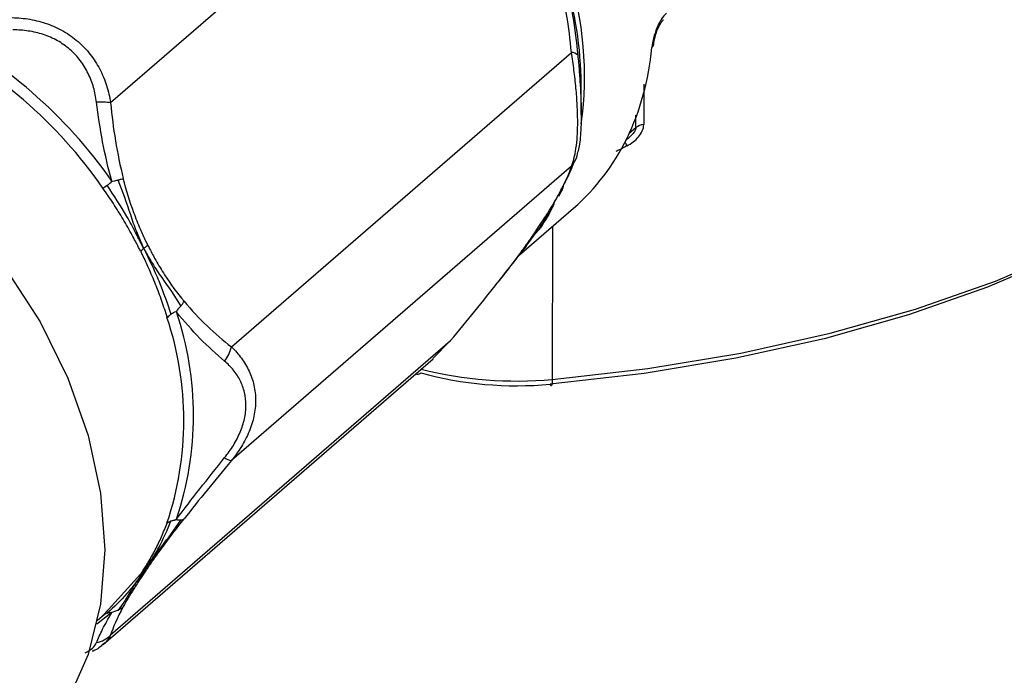
# Model space of a CAD drawing. Units: inches. Extents: x 0.7 to 33.4, y 0.6 to 43.4.
# Drawn here: x 8.5 to 10, y 26.8 to 27.7 of the extents above; entities that cross this region are included whole.
import ezdxf

# ---------------------------------------------------------------- set-up
doc = ezdxf.new("R2010")
doc.units = ezdxf.units.IN
doc.header["$LTSCALE"] = 4
doc.header["$MEASUREMENT"] = 0

msp = doc.modelspace()

# ---------------------------------------------------------------- linework, layer by layer
at = {"color": 7, "linetype": 'Continuous', "lineweight": 25}
for p, q in [((9.1306, 28.0604), (8.6207, 27.6189)), ((8.8018, 27.2529), (9.3117, 27.6945)), ((9.3264, 27.6014), (9.3264, 27.6463)), ((9.3933, 27.5627), (9.3993, 27.5678)), ((9.3117, 27.524), (8.8018, 27.0824)), ((9.2979, 27.4888), (9.2921, 27.4786)), ((9.2332, 27.3904), (9.3149, 27.4612)), ((9.2859, 27.4673), (9.2859, 27.4673)), ((9.2418, 27.4016), (9.2619, 27.4286)), ((8.6207, 26.821), (9.1306, 27.2626)), ((9.1037, 27.2354), (9.1306, 27.2626)), ((8.6096, 26.8067), (9.1042, 27.235)), ((9.0784, 27.2127), (9.0802, 27.2122)), ((8.6012, 26.8431), (8.6143, 26.8544)), ((8.6175, 26.8591), (8.6093, 26.8501))]:
    msp.add_line(p, q, dxfattribs=at)
at = {"color": 8, "linetype": 'Continuous', "lineweight": 25}
for p, q in [((9.4205, 27.647), (9.4201, 27.5864)), ((9.4083, 27.5818), (9.4084, 27.6004)), ((9.3985, 27.5733), (9.4083, 27.5818)), ((9.285, 27.4679), (9.2879, 27.4736)), ((9.2668, 27.4328), (9.2769, 27.4524)), ((9.2572, 27.4223), (9.2668, 27.4328)), ((9.2834, 27.4339), (9.283, 27.2042)), ((9.2424, 27.4025), (9.2619, 27.4286)), ((9.0788, 27.213), (9.0802, 27.2122)), ((8.6657, 26.9122), (8.6175, 26.8591)), ((8.6225, 26.8546), (8.6, 26.8372))]:
    msp.add_line(p, q, dxfattribs=at)
at = {"color": 7, "linetype": 'Continuous', "lineweight": 25, "flags": 128}
for points in [[(7.6337, 27.5957), (7.6464, 27.6063), (7.7074, 27.6453), (7.7762, 27.6723), (7.8513, 27.6868), (7.9308, 27.6884), (8.0132, 27.677), (8.0964, 27.653), (8.1788, 27.6168), (8.2583, 27.5693), (8.3334, 27.5115), (8.4022, 27.4447), (8.4632, 27.3705), (8.5151, 27.2904), (8.5567, 27.2063), (8.5872, 27.12), (8.6057, 27.0334), (8.6119, 26.9486), (8.6057, 26.8674), (8.5872, 26.7915), (8.5567, 26.7228), (8.5151, 26.6627), (8.4759, 26.6231)], [(10.2436, 27.504), (10.236, 27.4986), (10.1461, 27.4418), (10.0457, 27.3896), (9.9356, 27.3425), (9.817, 27.3009), (9.6908, 27.2653), (9.5584, 27.2359), (9.4208, 27.2131), (9.2796, 27.197)], [(9.283, 27.2042), (9.2829, 27.2011), (9.2827, 27.1985), (9.2824, 27.1965), (9.282, 27.1951), (9.2815, 27.1945), (9.2809, 27.1946), (9.2802, 27.1955), (9.2796, 27.197)]]:
    msp.add_lwpolyline(points, dxfattribs=at)
at = {"color": 8, "linetype": 'Continuous', "lineweight": 25, "flags": 128}
msp.add_lwpolyline([(9.283, 27.2042), (9.4261, 27.2205), (9.5655, 27.2436), (9.6997, 27.2734), (9.8275, 27.3095), (9.9477, 27.3516), (10.0592, 27.3993), (10.161, 27.4522), (10.252, 27.5098), (10.2721, 27.5242)], dxfattribs=at)
at = {"color": 8, "linetype": 'Continuous', "lineweight": 25}
for centre, radius, start, end in [((8.8115, 27.6584), 0.5199, 352.156, 17.8098), ((8.743, 27.2135), 0.7358, 27.6032, 28.0986), ((9.2293, 27.7842), 0.5824, 255.7904, 275.2893)]:
    msp.add_arc(centre, radius, start, end, dxfattribs=at)
at = {"color": 7, "linetype": 'Continuous', "lineweight": 25}
for centre, radius, start, end in [((8.768, 27.6426), 0.5583, 0.3785, 17.3516), ((8.0275, 27.0866), 0.7255, 34.8919, 63.3213), ((8.0198, 27.08), 0.7187, 34.8919, 63.3213), ((9.4284, 27.7072), 0.00669, 307.0861, 354.85), ((9.3117, 27.6818), 0.0127, 41.4781, 90.1498), ((8.6055, 27.5134), 0.1066, 81.7604, 93.1654), ((9.4222, 27.5634), 0.023, 95.1046, 127.0902), ((9.2855, 27.5485), 0.0359, 316.9231, 355.191), ((8.2571, 27.1501), 0.4879, 341.4153, 18.5847), ((8.2472, 27.1428), 0.4833, 341.4152, 18.5848), ((8.746, 27.2664), 0.0575, 322.7334, 346.4476), ((9.0814, 27.2178), 0.00571, 258.5273, 319.1928), ((9.2293, 27.7358), 0.5411, 254.6095, 275.3306), ((8.8059, 27.1055), 0.0234, 232.5866, 259.9303), ((8.5929, 26.8472), 0.0383, 280.0993, 316.7494)]:
    msp.add_arc(centre, radius, start, end, dxfattribs=at)
msp.add_ellipse((8.9505, 27.8851), major_axis=(-0.3624, 0.4257), ratio=0.754187, start_param=3.147969, end_param=3.770965, dxfattribs=at)
for points in [[(9.3117, 27.6945), (9.3081, 27.7323), (9.3023, 27.7701), (9.2926, 27.8078)], [(9.301, 27.8091), (9.3111, 27.7697), (9.3174, 27.7298), (9.3212, 27.6902)], [(8.6225, 27.5016), (8.6117, 27.5408), (8.6044, 27.5804), (8.5996, 27.6198)], [(8.6207, 27.6189), (8.6243, 27.581), (8.6302, 27.5432), (8.6398, 27.5055)], [(9.2926, 27.4815), (9.3023, 27.499), (9.3081, 27.5127), (9.3117, 27.524)], [(8.6093, 27.4911), (8.6111, 27.4924), (8.6132, 27.4938), (8.6156, 27.4954)], [(9.1306, 27.2626), (9.1554, 27.2923), (9.1792, 27.3215), (9.2015, 27.35)], [(8.7309, 27.3213), (8.7532, 27.2946), (8.777, 27.2724), (8.8018, 27.2529)], [(8.7195, 26.9946), (8.7422, 27.0245), (8.7666, 27.0556), (8.7917, 27.0869)], [(8.8018, 27.0824), (8.777, 27.0528), (8.7532, 27.0235), (8.7309, 26.995)], [(8.7054, 26.9888), (8.707, 26.9901), (8.709, 26.9912), (8.7113, 26.992)], [(8.6398, 26.8635), (8.6302, 26.846), (8.6243, 26.8323), (8.6207, 26.821)]]:
    msp.add_open_spline(points, degree=3, dxfattribs=at)
for points, knots in [([(8.4731, 27.7467), (8.4821, 27.7465), (8.491, 27.7457), (8.5087, 27.7426), (8.5175, 27.7404), (8.5343, 27.7344), (8.5425, 27.7307), (8.5579, 27.7218), (8.5652, 27.7167), (8.5786, 27.705), (8.5848, 27.6985), (8.5956, 27.6846), (8.6004, 27.6771), (8.6086, 27.6614), (8.612, 27.6531), (8.6173, 27.6363), (8.6193, 27.6277), (8.6207, 27.6189)], [0, 0, 0, 0, 0.125, 0.125, 0.25, 0.25, 0.375, 0.375, 0.5, 0.5, 0.625, 0.625, 0.75, 0.75, 0.875, 0.875, 1, 1, 1, 1]), ([(9.454, 27.7534), (9.4514, 27.7511), (9.4487, 27.7479), (9.4439, 27.7402), (9.4416, 27.7356), (9.4378, 27.7261), (9.4362, 27.721), (9.4337, 27.7111), (9.4328, 27.7063), (9.4324, 27.7019)], [0, 0, 0, 0, 0.25, 0.25, 0.5, 0.5, 0.75, 0.75, 1, 1, 1, 1]), ([(9.4352, 27.7066), (9.4352, 27.7075), (9.4354, 27.7105), (9.437, 27.7177), (9.4397, 27.7266), (9.4433, 27.7346), (9.4466, 27.7401), (9.449, 27.743), (9.4496, 27.7434), (9.4497, 27.7436)], [0, 0, 0, 0, 0.077285, 0.256874, 0.458862, 0.64031, 0.79931, 0.931967, 1, 1, 1, 1]), ([(8.5996, 27.6198), (8.5986, 27.6273), (8.5972, 27.6347), (8.5931, 27.6491), (8.5904, 27.6563), (8.5838, 27.6699), (8.5799, 27.6763), (8.5708, 27.6884), (8.5655, 27.694), (8.554, 27.704), (8.5477, 27.7084), (8.5343, 27.7159), (8.5272, 27.719), (8.5126, 27.7238), (8.505, 27.7255), (8.4897, 27.7278), (8.482, 27.7283), (8.4743, 27.7283)], [0, 0, 0, 0, 0.125, 0.125, 0.25, 0.25, 0.375, 0.375, 0.5, 0.5, 0.625, 0.625, 0.75, 0.75, 0.875, 0.875, 1, 1, 1, 1]), ([(9.3117, 27.524), (9.3131, 27.5272), (9.3144, 27.531), (9.3167, 27.5398), (9.3177, 27.5449), (9.3193, 27.5561), (9.32, 27.5624), (9.3209, 27.576), (9.3211, 27.5833), (9.3211, 27.5988), (9.3208, 27.6071), (9.32, 27.6239), (9.3193, 27.6325), (9.3177, 27.6502), (9.3167, 27.6591), (9.3144, 27.6768), (9.3131, 27.6857), (9.3117, 27.6945)], [0, 0, 0, 0, 0.125, 0.125, 0.25, 0.25, 0.375, 0.375, 0.5, 0.5, 0.625, 0.625, 0.75, 0.75, 0.875, 0.875, 1, 1, 1, 1]), ([(9.3212, 27.6902), (9.322, 27.6826), (9.3227, 27.675), (9.3239, 27.6597), (9.3244, 27.652), (9.3254, 27.6367), (9.3257, 27.6293), (9.3262, 27.6147), (9.3263, 27.6076), (9.3264, 27.5942), (9.3262, 27.588), (9.3257, 27.5766), (9.3254, 27.5713), (9.3245, 27.562), (9.3239, 27.5579), (9.3227, 27.5509), (9.322, 27.5479), (9.3212, 27.5455)], [0, 0, 0, 0, 0.125, 0.125, 0.25, 0.25, 0.375, 0.375, 0.5, 0.5, 0.625, 0.625, 0.75, 0.75, 0.875, 0.875, 1, 1, 1, 1]), ([(9.395, 27.5544), (9.4016, 27.5579), (9.4076, 27.5623), (9.417, 27.5734), (9.4201, 27.5799), (9.4201, 27.5864)], [0, 0, 0, 0, 0.5, 0.5, 1, 1, 1, 1]), ([(9.395, 27.5544), (9.3912, 27.5525), (9.3875, 27.5505), (9.3837, 27.5486), (9.3819, 27.5477), (9.3802, 27.5469), (9.3785, 27.546)], [0, 0, 0, 0, 0.0003228542, 0.0003228542, 0.0003228542, 0.0004711735, 0.0004711735, 0.0004711735, 0.0004711735]), ([(9.3153, 27.5299), (9.3138, 27.5258), (9.3107, 27.5168), (9.3044, 27.5047), (9.301, 27.4981)], [0, 0, 0, 0, 0.456615, 1, 1, 1, 1]), ([(8.6322, 27.5031), (8.6324, 27.5032), (8.6333, 27.5035), (8.6341, 27.5038), (8.6354, 27.5042), (8.6361, 27.5044), (8.638, 27.5051), (8.639, 27.5054), (8.6398, 27.5055)], [0, 0, 0, 0, 0.06, 0.25, 0.25, 0.5, 0.5, 1, 1, 1, 1]), ([(8.6765, 27.4057), (8.6756, 27.4076), (8.6718, 27.4154), (8.6682, 27.4233), (8.6621, 27.4375), (8.6588, 27.4457), (8.6496, 27.4707), (8.6443, 27.4879), (8.6398, 27.5055)], [0, 0, 0, 0, 0.06, 0.25, 0.25, 0.5, 0.5, 1, 1, 1, 1]), ([(8.6657, 27.3964), (8.6647, 27.3983), (8.6606, 27.4064), (8.6564, 27.4145), (8.6487, 27.4286), (8.6442, 27.4365), (8.6348, 27.4523), (8.6299, 27.4602), (8.6198, 27.4757), (8.6146, 27.4834), (8.6093, 27.4911)], [0, 0, 0, 0, 0.06, 0.25, 0.25, 0.5, 0.5, 0.75, 0.75, 1, 1, 1, 1]), ([(8.6156, 27.4954), (8.6162, 27.4958), (8.6173, 27.4965), (8.6189, 27.4977), (8.6203, 27.4987), (8.6213, 27.4996), (8.622, 27.5004), (8.6225, 27.501), (8.6225, 27.5014), (8.6225, 27.5016)], [0, 0, 0, 0, 0.246426, 0.456988, 0.631949, 0.771777, 0.877418, 0.951159, 1, 1, 1, 1]), ([(8.6705, 27.4006), (8.6695, 27.4025), (8.6654, 27.4102), (8.6614, 27.4182), (8.6542, 27.4323), (8.6499, 27.4404), (8.6357, 27.4644), (8.626, 27.4798), (8.6156, 27.4954)], [0, 0, 0, 0, 0.06, 0.25, 0.25, 0.5, 0.5, 1, 1, 1, 1]), ([(8.6322, 27.5031), (8.632, 27.5031), (8.6311, 27.5028), (8.6302, 27.5025), (8.6285, 27.5019), (8.6275, 27.5017), (8.6248, 27.501), (8.6231, 27.5009), (8.6225, 27.5016)], [0, 0, 0, 0, 0.06, 0.25, 0.25, 0.5, 0.5, 1, 1, 1, 1]), ([(8.6705, 27.4006), (8.6697, 27.4025), (8.666, 27.4107), (8.6625, 27.419), (8.6567, 27.4337), (8.6537, 27.4422), (8.6452, 27.4683), (8.639, 27.4859), (8.6322, 27.5031)], [0, 0, 0, 0, 0.06, 0.25, 0.25, 0.5, 0.5, 1, 1, 1, 1]), ([(9.2979, 27.4888), (9.298, 27.489), (9.2984, 27.4898), (9.2988, 27.4907), (9.2994, 27.4922), (9.2997, 27.4932), (9.3004, 27.4958), (9.3007, 27.4974), (9.301, 27.4981)], [0, 0, 0, 0, 0.06, 0.25, 0.25, 0.5, 0.5, 1, 1, 1, 1]), ([(9.256, 27.4234), (9.2569, 27.4248), (9.2607, 27.4303), (9.2643, 27.4356), (9.2703, 27.4447), (9.2736, 27.4498), (9.2828, 27.4643), (9.2882, 27.4733), (9.2926, 27.4815)], [0, 0, 0, 0, 0.06, 0.25, 0.25, 0.5, 0.5, 1, 1, 1, 1]), ([(9.2979, 27.4888), (9.2978, 27.4886), (9.2974, 27.4878), (9.297, 27.487), (9.2962, 27.4857), (9.2957, 27.4851), (9.2943, 27.4833), (9.2934, 27.4823), (9.2926, 27.4815)], [0, 0, 0, 0, 0.06, 0.25, 0.25, 0.5, 0.5, 1, 1, 1, 1]), ([(9.2834, 27.4629), (9.283, 27.4618), (9.2773, 27.4494), (9.2693, 27.4385), (9.2619, 27.4286)], [0, 0, 0, 0, 0.0839607, 1, 1, 1, 1]), ([(9.2619, 27.4286), (9.262, 27.4287), (9.2625, 27.4291), (9.2629, 27.4295), (9.2636, 27.4303), (9.264, 27.4307), (9.2653, 27.4317), (9.2661, 27.4322), (9.2668, 27.4328)], [0, 0, 0, 0, 0.06, 0.25, 0.25, 0.5, 0.5, 1, 1, 1, 1]), ([(9.256, 27.4234), (9.255, 27.4221), (9.2512, 27.4165), (9.2471, 27.4108), (9.2397, 27.4005), (9.2353, 27.3945), (9.2217, 27.3761), (9.2119, 27.3633), (9.2015, 27.35)], [0, 0, 0, 0, 0.06, 0.25, 0.25, 0.5, 0.5, 1, 1, 1, 1]), ([(9.2619, 27.4286), (9.2618, 27.4285), (9.2613, 27.4281), (9.2609, 27.4276), (9.2599, 27.4266), (9.2594, 27.4261), (9.2573, 27.4245), (9.257, 27.4244), (9.256, 27.4234)], [0, 0, 0, 0, 0.06, 0.25, 0.25, 0.5, 0.5, 1, 1, 1, 1]), ([(8.6705, 27.4006), (8.6704, 27.4005), (8.67, 27.4001), (8.6694, 27.3997), (8.6685, 27.3989), (8.668, 27.3985), (8.6669, 27.3975), (8.6664, 27.397), (8.6657, 27.3964)], [0, 0, 0, 0, 0.06, 0.25, 0.25, 0.5, 0.5, 1, 1, 1, 1]), ([(8.6705, 27.4006), (8.6707, 27.4007), (8.6711, 27.4011), (8.6717, 27.4016), (8.6728, 27.4024), (8.6734, 27.403), (8.6752, 27.4046), (8.6754, 27.4048), (8.6765, 27.4057)], [0, 0, 0, 0, 0.06, 0.25, 0.25, 0.5, 0.5, 1, 1, 1, 1]), ([(8.6705, 27.4006), (8.6714, 27.3987), (8.6752, 27.3906), (8.6791, 27.3826), (8.6858, 27.3684), (8.6896, 27.3602), (8.6998, 27.335), (8.7057, 27.3186), (8.7113, 27.3019)], [0, 0, 0, 0, 0.06, 0.25, 0.25, 0.5, 0.5, 1, 1, 1, 1]), ([(8.6705, 27.4006), (8.6715, 27.3987), (8.6757, 27.3911), (8.68, 27.3836), (8.6879, 27.3708), (8.6925, 27.3637), (8.7072, 27.3431), (8.7168, 27.3287), (8.7258, 27.3141)], [0, 0, 0, 0, 0.06, 0.25, 0.25, 0.5, 0.5, 1, 1, 1, 1]), ([(8.6765, 27.4057), (8.6774, 27.4039), (8.6813, 27.3962), (8.6853, 27.3886), (8.6927, 27.3756), (8.6971, 27.3683), (8.7107, 27.3472), (8.7205, 27.3338), (8.7309, 27.3213)], [0, 0, 0, 0, 0.06, 0.25, 0.25, 0.5, 0.5, 1, 1, 1, 1]), ([(9.2044, 27.3537), (9.2159, 27.3681), (9.2292, 27.3846), (9.241, 27.4005), (9.2424, 27.4025)], [0, 0, 0, 0, 0.874223, 1, 1, 1, 1]), ([(9.2361, 27.394), (9.2377, 27.3961), (9.2398, 27.3988), (9.2422, 27.4019), (9.2432, 27.4031), (9.2436, 27.4036), (9.2437, 27.4037), (9.2437, 27.4038), (9.2437, 27.4038), (9.2438, 27.4038), (9.2437, 27.4037), (9.243, 27.4027), (9.242, 27.4016), (9.2411, 27.4005)], [0, 0, 0, 0, 0.404537, 0.53297, 0.607237, 0.618277, 0.627321, 0.631522, 0.635772, 0.645179, 0.671233, 0.710046, 1, 1, 1, 1]), ([(8.6657, 27.3964), (8.6666, 27.3944), (8.6706, 27.3863), (8.6744, 27.3781), (8.6809, 27.3637), (8.6844, 27.3554), (8.691, 27.3388), (8.6941, 27.3305), (8.7, 27.3137), (8.7028, 27.3053), (8.7054, 27.2969)], [0, 0, 0, 0, 0.06, 0.25, 0.25, 0.5, 0.5, 0.75, 0.75, 1, 1, 1, 1]), ([(9.2044, 27.3537), (9.2043, 27.3536), (9.2041, 27.3531), (9.2039, 27.3527), (9.2035, 27.352), (9.2032, 27.3516), (9.2024, 27.3507), (9.2019, 27.3502), (9.2015, 27.35)], [0, 0, 0, 0, 0.06, 0.25, 0.25, 0.5, 0.5, 1, 1, 1, 1]), ([(8.7258, 27.3141), (8.7256, 27.3139), (8.725, 27.3131), (8.7243, 27.3123), (8.723, 27.3109), (8.7223, 27.3101), (8.7204, 27.3079), (8.7193, 27.3065), (8.7195, 27.3056)], [0, 0, 0, 0, 0.06, 0.25, 0.25, 0.5, 0.5, 1, 1, 1, 1]), ([(8.7258, 27.3141), (8.726, 27.3142), (8.7266, 27.315), (8.7272, 27.3157), (8.7281, 27.3169), (8.7286, 27.3176), (8.7299, 27.3194), (8.7305, 27.3205), (8.7309, 27.3213)], [0, 0, 0, 0, 0.06, 0.25, 0.25, 0.5, 0.5, 1, 1, 1, 1]), ([(8.7113, 27.3019), (8.7112, 27.3018), (8.7105, 27.3013), (8.7098, 27.3008), (8.7088, 27.2999), (8.7082, 27.2994), (8.7067, 27.2981), (8.7059, 27.2974), (8.7054, 27.2969)], [0, 0, 0, 0, 0.06, 0.25, 0.25, 0.5, 0.5, 1, 1, 1, 1]), ([(8.7113, 27.3019), (8.7115, 27.3021), (8.7122, 27.3026), (8.7131, 27.3032), (8.7145, 27.3041), (8.7154, 27.3046), (8.7177, 27.3058), (8.7191, 27.3062), (8.7195, 27.3056)], [0, 0, 0, 0, 0.06, 0.25, 0.25, 0.5, 0.5, 1, 1, 1, 1]), ([(8.7917, 27.2316), (8.7791, 27.2422), (8.7668, 27.2535), (8.7427, 27.2781), (8.7309, 27.2913), (8.7195, 27.3056)], [0, 0, 0, 0, 0.5, 0.5, 1, 1, 1, 1]), ([(8.8018, 27.2529), (8.8074, 27.2477), (8.8124, 27.2421), (8.8214, 27.23), (8.8252, 27.2235), (8.8316, 27.21), (8.834, 27.2028), (8.8373, 27.188), (8.8381, 27.1804), (8.8381, 27.1649), (8.8373, 27.1569), (8.834, 27.1413), (8.8315, 27.1336), (8.8252, 27.1183), (8.8213, 27.1107), (8.8124, 27.0962), (8.8074, 27.0892), (8.8018, 27.0824)], [0, 0, 0, 0, 0.125, 0.125, 0.25, 0.25, 0.375, 0.375, 0.5, 0.5, 0.625, 0.625, 0.75, 0.75, 0.875, 0.875, 1, 1, 1, 1]), ([(8.7917, 27.0869), (8.7965, 27.0929), (8.8009, 27.099), (8.8087, 27.1117), (8.8121, 27.1182), (8.8178, 27.1316), (8.8199, 27.1383), (8.8229, 27.1519), (8.8237, 27.1588), (8.8237, 27.1721), (8.823, 27.1785), (8.82, 27.191), (8.8178, 27.197), (8.8122, 27.2082), (8.8087, 27.2134), (8.8009, 27.2231), (8.7965, 27.2275), (8.7917, 27.2316)], [0, 0, 0, 0, 0.125, 0.125, 0.25, 0.25, 0.375, 0.375, 0.5, 0.5, 0.625, 0.625, 0.75, 0.75, 0.875, 0.875, 1, 1, 1, 1]), ([(8.6657, 26.9122), (8.6666, 26.9136), (8.6706, 26.9194), (8.6744, 26.9254), (8.6809, 26.9362), (8.6844, 26.9424), (8.691, 26.9552), (8.6941, 26.9617), (8.7, 26.975), (8.7028, 26.9819), (8.7054, 26.9888)], [0, 0, 0, 0, 0.06, 0.25, 0.25, 0.5, 0.5, 0.75, 0.75, 1, 1, 1, 1]), ([(8.6705, 26.9164), (8.6715, 26.9178), (8.6757, 26.9237), (8.68, 26.9298), (8.6879, 26.9408), (8.6925, 26.9472), (8.7072, 26.9666), (8.7168, 26.9799), (8.7258, 26.9933)], [0, 0, 0, 0, 0.06, 0.25, 0.25, 0.5, 0.5, 1, 1, 1, 1]), ([(8.6705, 26.9164), (8.6714, 26.9177), (8.6752, 26.9233), (8.6791, 26.929), (8.6858, 26.9395), (8.6896, 26.9456), (8.6998, 26.9648), (8.7057, 26.9779), (8.7113, 26.992)], [0, 0, 0, 0, 0.06, 0.25, 0.25, 0.5, 0.5, 1, 1, 1, 1]), ([(8.6765, 26.9216), (8.6774, 26.9229), (8.6813, 26.9285), (8.6853, 26.9342), (8.6927, 26.9445), (8.6971, 26.9505), (8.7107, 26.9689), (8.7205, 26.9817), (8.7309, 26.995)], [0, 0, 0, 0, 0.06, 0.25, 0.25, 0.5, 0.5, 1, 1, 1, 1]), ([(8.7113, 26.992), (8.7119, 26.9922), (8.713, 26.9925), (8.7147, 26.993), (8.7162, 26.9933), (8.7174, 26.9936), (8.7183, 26.9939), (8.7191, 26.9942), (8.7194, 26.9945), (8.7195, 26.9946)], [0, 0, 0, 0, 0.246426, 0.456988, 0.631949, 0.771777, 0.877418, 0.951159, 1, 1, 1, 1]), ([(8.7258, 26.9933), (8.7256, 26.9932), (8.725, 26.9932), (8.7243, 26.9931), (8.723, 26.9931), (8.7223, 26.9931), (8.7204, 26.9935), (8.7193, 26.9939), (8.7195, 26.9946)], [0, 0, 0, 0, 0.06, 0.25, 0.25, 0.5, 0.5, 1, 1, 1, 1]), ([(8.7258, 26.9933), (8.726, 26.9933), (8.7266, 26.9934), (8.7272, 26.9935), (8.7281, 26.9938), (8.7286, 26.9939), (8.7299, 26.9944), (8.7305, 26.9948), (8.7309, 26.995)], [0, 0, 0, 0, 0.06, 0.25, 0.25, 0.5, 0.5, 1, 1, 1, 1]), ([(8.6705, 26.9164), (8.6695, 26.915), (8.6654, 26.9092), (8.6614, 26.9036), (8.6542, 26.8938), (8.6499, 26.8884), (8.6357, 26.8724), (8.626, 26.8628), (8.6156, 26.8538)], [0, 0, 0, 0, 0.06, 0.25, 0.25, 0.5, 0.5, 1, 1, 1, 1]), ([(8.6705, 26.9164), (8.6697, 26.9151), (8.666, 26.9097), (8.6625, 26.9046), (8.6567, 26.8958), (8.6537, 26.8911), (8.6452, 26.8772), (8.639, 26.8676), (8.6322, 26.8582)], [0, 0, 0, 0, 0.06, 0.25, 0.25, 0.5, 0.5, 1, 1, 1, 1]), ([(8.6765, 26.9216), (8.6756, 26.9203), (8.6718, 26.9148), (8.6682, 26.9094), (8.6621, 26.9003), (8.6588, 26.8952), (8.6496, 26.8807), (8.6443, 26.8717), (8.6398, 26.8635)], [0, 0, 0, 0, 0.06, 0.25, 0.25, 0.5, 0.5, 1, 1, 1, 1]), ([(8.6705, 26.9164), (8.6704, 26.9163), (8.67, 26.916), (8.6694, 26.9156), (8.6685, 26.915), (8.668, 26.9146), (8.6669, 26.9135), (8.6664, 26.9128), (8.6657, 26.9122)], [0, 0, 0, 0, 0.06, 0.25, 0.25, 0.5, 0.5, 1, 1, 1, 1]), ([(8.6705, 26.9164), (8.6707, 26.9165), (8.6711, 26.9169), (8.6717, 26.9173), (8.6728, 26.9181), (8.6734, 26.9186), (8.6752, 26.9204), (8.6754, 26.9206), (8.6765, 26.9216)], [0, 0, 0, 0, 0.06, 0.25, 0.25, 0.5, 0.5, 1, 1, 1, 1]), ([(8.5996, 26.8096), (8.602, 26.8156), (8.605, 26.8222), (8.6126, 26.8371), (8.6171, 26.8454), (8.6225, 26.8546)], [0, 0, 0, 0, 0.5, 0.5, 1, 1, 1, 1]), ([(8.6156, 26.8538), (8.6158, 26.8539), (8.6165, 26.8541), (8.6174, 26.8544), (8.6188, 26.8547), (8.6196, 26.8548), (8.6218, 26.8551), (8.6228, 26.855), (8.6225, 26.8546)], [0, 0, 0, 0, 0.06, 0.25, 0.25, 0.5, 0.5, 1, 1, 1, 1]), ([(8.6322, 26.8582), (8.632, 26.8581), (8.6311, 26.8577), (8.6302, 26.8573), (8.6285, 26.8567), (8.6275, 26.8563), (8.6248, 26.8555), (8.6231, 26.8551), (8.6225, 26.8546)], [0, 0, 0, 0, 0.06, 0.25, 0.25, 0.5, 0.5, 1, 1, 1, 1]), ([(8.6322, 26.8582), (8.6324, 26.8583), (8.6333, 26.8587), (8.6341, 26.8592), (8.6354, 26.86), (8.6361, 26.8605), (8.638, 26.8618), (8.639, 26.8627), (8.6398, 26.8635)], [0, 0, 0, 0, 0.06, 0.25, 0.25, 0.5, 0.5, 1, 1, 1, 1]), ([(8.6156, 26.8538), (8.6154, 26.8537), (8.6147, 26.8535), (8.614, 26.8531), (8.6129, 26.8526), (8.6123, 26.8522), (8.6107, 26.8512), (8.6098, 26.8506), (8.6093, 26.8501)], [0, 0, 0, 0, 0.06, 0.25, 0.25, 0.5, 0.5, 1, 1, 1, 1]), ([(8.6092, 26.8072), (8.6055, 26.8034), (8.6016, 26.7994), (8.5936, 26.7966), (8.5932, 26.7965)], [0, 0, 0, 0, 0.944989, 1, 1, 1, 1])]:
    msp.add_open_spline(points, degree=3, knots=knots, dxfattribs=at)
at = {"color": 8, "linetype": 'Continuous', "lineweight": 25}
for points, knots in [([(9.4083, 27.5818), (9.4082, 27.5809), (9.408, 27.5793), (9.4065, 27.5758), (9.4037, 27.5718), (9.4006, 27.5693), (9.3991, 27.568)], [0, 0, 0, 0, 0.181421, 0.308823, 0.657224, 1, 1, 1, 1]), ([(9.2858, 27.4675), (9.2836, 27.4636), (9.2766, 27.4513), (9.2679, 27.4378), (9.2619, 27.4286)], [0, 0, 0, 0, 0.316648, 1, 1, 1, 1]), ([(8.6207, 26.821), (8.619, 26.8171), (8.6169, 26.8123), (8.6105, 26.8081), (8.6092, 26.8072)], [0, 0, 0, 0, 0.796403, 1, 1, 1, 1]), ([(8.5828, 26.7941), (8.5869, 26.7965), (8.5955, 26.8015), (8.5982, 26.8068), (8.5996, 26.8096)], [0, 0, 0, 0, 0.475736, 1, 1, 1, 1])]:
    msp.add_open_spline(points, degree=3, knots=knots, dxfattribs=at)

doc.saveas('drawing.dxf')
